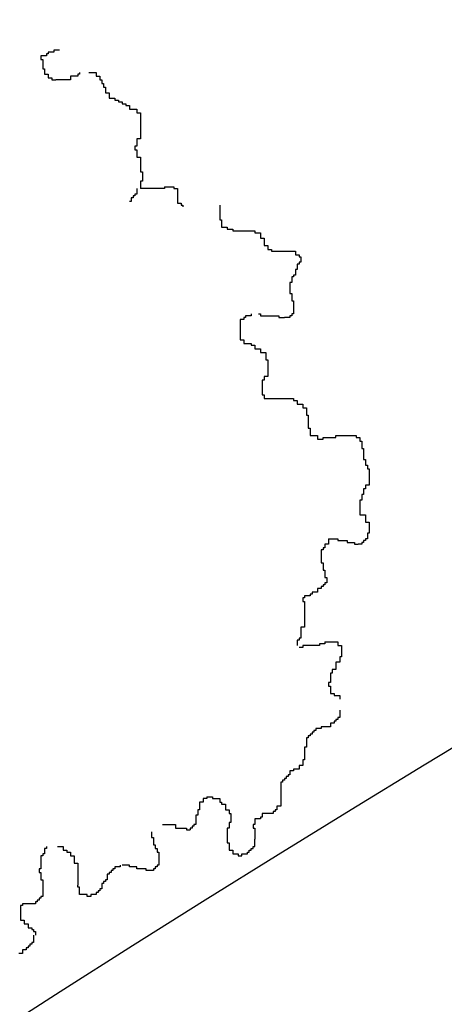
# Model space of a CAD drawing. Extents: x 101.2 to 155.8, y 95.4 to 133.5.
# Drawn here: x 126.1 to 126.4, y 126.6 to 127.3 of the extents above; entities that cross this region are included whole.
import ezdxf

# ---------------------------------------------------------------- set-up
doc = ezdxf.new("R2010")
doc.units = 0
doc.layers.get('0').update_dxf_attribs({"linetype": 'CONTINUOUS'})
doc.layers.add('SOLUCIÓN', color=5, linetype='CONTINUOUS')

# ---------------------------------------------------------------- blocks, each defined once
blk = doc.blocks.new('ARBUSTO5')
at = {"color": 7}
for p, q in [((0.5403, 1.6155), (0.5403, 1.6021)), ((0.5603, 1.6155), (0.5403, 1.6155)), ((0.5603, 1.6221), (0.5603, 1.6155)), ((0.567, 1.6221), (0.5603, 1.6221)), ((0.567, 1.6288), (0.567, 1.6221)), ((0.587, 1.6288), (0.567, 1.6288)), ((0.587, 1.6355), (0.587, 1.6288)), ((0.607, 1.6355), (0.587, 1.6355)), ((0.5403, 1.6021), (0.547, 1.6021)), ((0.547, 1.6021), (0.547, 1.5688)), ((0.547, 1.5688), (0.5537, 1.5688)), ((0.5537, 1.5688), (0.5537, 1.5488)), ((0.5537, 1.5488), (0.567, 1.5488)), ((0.567, 1.5488), (0.567, 1.5355)), ((0.567, 1.5355), (0.5803, 1.5355)), ((0.5803, 1.5355), (0.5803, 1.5288)), ((0.647, 1.5421), (0.647, 1.5288)), ((0.6737, 1.5421), (0.647, 1.5421)), ((0.6737, 1.5488), (0.6737, 1.5421)), ((0.6803, 1.5488), (0.6737, 1.5488)), ((0.6803, 1.5555), (0.6803, 1.5488)), ((0.7137, 1.5555), (0.7403, 1.5555)), ((0.7403, 1.5555), (0.7403, 1.5421)), ((0.7403, 1.5421), (0.7537, 1.5421)), ((0.7537, 1.5421), (0.7537, 1.5288)), ((0.5803, 1.5288), (0.5937, 1.5288)), ((0.647, 1.5288), (0.5937, 1.5288)), ((0.7537, 1.5288), (0.7603, 1.5288)), ((0.7603, 1.5288), (0.7603, 1.5155)), ((0.7603, 1.5155), (0.767, 1.5155)), ((0.767, 1.5155), (0.767, 1.5021)), ((0.767, 1.5021), (0.7737, 1.5021)), ((0.7737, 1.5021), (0.7737, 1.4821)), ((0.7737, 1.4821), (0.787, 1.4821)), ((0.787, 1.4821), (0.787, 1.4621)), ((0.787, 1.4621), (0.807, 1.4621)), ((0.807, 1.4621), (0.807, 1.4555)), ((0.807, 1.4555), (0.8203, 1.4555)), ((0.8203, 1.4555), (0.8203, 1.4488)), ((0.8203, 1.4488), (0.8337, 1.4488)), ((0.8337, 1.4488), (0.8337, 1.4421)), ((0.8337, 1.4421), (0.847, 1.4421)), ((0.847, 1.4421), (0.847, 1.4355)), ((0.847, 1.4355), (0.8603, 1.4355)), ((0.8603, 1.4355), (0.8603, 1.4221)), ((0.8603, 1.4221), (0.887, 1.4221)), ((0.887, 1.4221), (0.887, 1.4088)), ((0.887, 1.4088), (0.9003, 1.4088)), ((0.9003, 1.4088), (0.9003, 1.3155)), ((0.8803, 1.2888), (0.8803, 1.2755)), ((0.887, 1.2888), (0.8803, 1.2888)), ((0.887, 1.3155), (0.887, 1.2888)), ((0.9003, 1.3155), (0.887, 1.3155)), ((0.8803, 1.2755), (0.887, 1.2755)), ((0.887, 1.2755), (0.887, 1.2488)), ((0.887, 1.2488), (0.9003, 1.2488)), ((0.9003, 1.2488), (0.9003, 1.1955)), ((0.9003, 1.1955), (0.907, 1.1955)), ((0.907, 1.1955), (0.907, 1.1621)), ((0.9003, 1.1621), (0.9003, 1.1355)), ((0.907, 1.1621), (0.9003, 1.1621)), ((0.987, 1.1421), (0.987, 1.1355)), ((0.987, 1.1421), (1.0203, 1.1421)), ((1.0203, 1.1421), (1.0203, 1.1355)), ((0.8737, 1.1088), (0.8737, 1.1021)), ((0.8803, 1.1088), (0.8737, 1.1088)), ((0.8803, 1.1155), (0.8803, 1.1088)), ((0.887, 1.1155), (0.8803, 1.1155)), ((0.887, 1.1355), (0.887, 1.1155)), ((0.987, 1.1355), (0.9003, 1.1355)), ((1.0203, 1.1355), (1.0337, 1.1355)), ((1.0337, 1.1355), (1.0337, 1.0821)), ((0.867, 1.0888), (0.8603, 1.0888)), ((0.867, 1.1021), (0.867, 1.0888)), ((0.8737, 1.1021), (0.867, 1.1021)), ((1.0337, 1.0821), (1.047, 1.0821)), ((1.047, 1.0821), (1.047, 1.0755)), ((1.047, 1.0755), (1.0537, 1.0755)), ((1.0537, 1.0755), (1.0537, 1.0688)), ((1.187, 1.0755), (1.187, 1.0221)), ((1.187, 1.0221), (1.1937, 1.0221)), ((1.1937, 1.0221), (1.1937, 0.9955)), ((1.1937, 0.9955), (1.2137, 0.9955)), ((1.2137, 0.9955), (1.2137, 0.9888)), ((1.2137, 0.9888), (1.2337, 0.9888)), ((1.2337, 0.9888), (1.2337, 0.9821)), ((1.2337, 0.9821), (1.3137, 0.9821)), ((1.3137, 0.9821), (1.3137, 0.9755)), ((1.3137, 0.9755), (1.3337, 0.9755)), ((1.3337, 0.9755), (1.3337, 0.9555)), ((1.3337, 0.9555), (1.347, 0.9555)), ((1.347, 0.9555), (1.347, 0.9288)), ((1.347, 0.9288), (1.3603, 0.9288)), ((1.3603, 0.9288), (1.3603, 0.9155)), ((1.3603, 0.9155), (1.3737, 0.9155)), ((1.3737, 0.9155), (1.3737, 0.9088)), ((1.3737, 0.9088), (1.3937, 0.9088)), ((1.3937, 0.9088), (1.4603, 0.9088)), ((1.4603, 0.9088), (1.4603, 0.8955)), ((1.4603, 0.8955), (1.4737, 0.8955)), ((1.4737, 0.8955), (1.4737, 0.8888)), ((1.467, 0.8621), (1.467, 0.8421)), ((1.4737, 0.8621), (1.467, 0.8621)), ((1.4737, 0.8888), (1.4803, 0.8888)), ((1.4737, 0.8688), (1.4737, 0.8621)), ((1.4803, 0.8688), (1.4737, 0.8688)), ((1.4803, 0.8888), (1.4803, 0.8821)), ((1.4803, 0.8821), (1.4803, 0.8688)), ((1.4537, 0.8221), (1.4537, 0.8155)), ((1.4603, 0.8221), (1.4537, 0.8221)), ((1.4603, 0.8421), (1.4603, 0.8221)), ((1.467, 0.8421), (1.4603, 0.8421)), ((1.4403, 0.7955), (1.4403, 0.7555)), ((1.447, 0.7955), (1.4403, 0.7955)), ((1.447, 0.8155), (1.447, 0.7955)), ((1.4537, 0.8155), (1.447, 0.8155)), ((1.4403, 0.7555), (1.447, 0.7555)), ((1.447, 0.7555), (1.447, 0.7288)), ((1.447, 0.7288), (1.4537, 0.7288)), ((1.4537, 0.7288), (1.4537, 0.6821)), ((1.3003, 0.6821), (1.3003, 0.6755)), ((1.327, 0.6821), (1.3337, 0.6821)), ((1.3337, 0.6821), (1.3337, 0.6755)), ((1.447, 0.6821), (1.447, 0.6755)), ((1.4537, 0.6821), (1.447, 0.6821)), ((1.2603, 0.6621), (1.2603, 0.6088)), ((1.2737, 0.6621), (1.2603, 0.6621)), ((1.2737, 0.6688), (1.2737, 0.6621)), ((1.2803, 0.6688), (1.2737, 0.6688)), ((1.2803, 0.6755), (1.2803, 0.6688)), ((1.3003, 0.6755), (1.2803, 0.6755)), ((1.3337, 0.6755), (1.4003, 0.6755)), ((1.4003, 0.6755), (1.4003, 0.6688)), ((1.4003, 0.6688), (1.4203, 0.6688)), ((1.4403, 0.6688), (1.4203, 0.6688)), ((1.4403, 0.6755), (1.4403, 0.6688)), ((1.447, 0.6755), (1.4403, 0.6755)), ((1.2603, 0.6088), (1.2603, 0.5888)), ((1.2603, 0.5888), (1.2737, 0.5888)), ((1.2737, 0.5888), (1.2737, 0.5755)), ((1.2737, 0.5755), (1.3003, 0.5755)), ((1.3003, 0.5755), (1.3003, 0.5688)), ((1.3003, 0.5688), (1.3137, 0.5688)), ((1.3137, 0.5688), (1.3137, 0.5555)), ((1.3137, 0.5555), (1.3337, 0.5555)), ((1.3337, 0.5555), (1.3337, 0.5421)), ((1.3337, 0.5421), (1.3537, 0.5421)), ((1.3537, 0.5421), (1.3537, 0.5155)), ((1.3537, 0.5155), (1.3603, 0.5155)), ((1.3603, 0.5155), (1.3603, 0.4821)), ((1.3603, 0.4821), (1.3603, 0.4555)), ((1.3403, 0.4421), (1.3403, 0.4021)), ((1.347, 0.4421), (1.3403, 0.4421)), ((1.347, 0.4555), (1.347, 0.4421)), ((1.3603, 0.4555), (1.347, 0.4555)), ((1.3403, 0.4021), (1.3403, 0.3888)), ((1.3403, 0.3888), (1.347, 0.3888)), ((1.347, 0.3888), (1.347, 0.3755)), ((1.347, 0.3755), (1.4537, 0.3755)), ((1.4537, 0.3755), (1.4537, 0.3688)), ((1.4537, 0.3688), (1.467, 0.3688)), ((1.467, 0.3688), (1.467, 0.3555)), ((1.467, 0.3555), (1.487, 0.3555)), ((1.487, 0.3555), (1.487, 0.3421)), ((1.487, 0.3421), (1.5003, 0.3421)), ((1.5003, 0.3421), (1.5003, 0.3155)), ((1.5003, 0.3155), (1.507, 0.3155)), ((1.507, 0.3155), (1.507, 0.2688)), ((1.507, 0.2688), (1.5137, 0.2688)), ((1.5137, 0.2688), (1.5137, 0.2421)), ((1.5137, 0.2421), (1.5403, 0.2421)), ((1.5403, 0.2421), (1.5403, 0.2288)), ((1.5403, 0.2288), (1.5603, 0.2288)), ((1.5603, 0.2355), (1.607, 0.2355)), ((1.5603, 0.2288), (1.5603, 0.2355)), ((1.607, 0.2421), (1.6537, 0.2421)), ((1.607, 0.2355), (1.607, 0.2421)), ((1.6537, 0.2421), (1.6803, 0.2421)), ((1.6803, 0.2421), (1.6803, 0.2355)), ((1.6803, 0.2355), (1.6937, 0.2355)), ((1.6937, 0.2355), (1.6937, 0.2221)), ((1.6937, 0.2221), (1.7003, 0.2221)), ((1.7003, 0.2221), (1.7003, 0.1955)), ((1.7003, 0.1955), (1.707, 0.1955)), ((1.707, 0.1955), (1.707, 0.1555)), ((1.707, 0.1555), (1.7137, 0.1555)), ((1.7137, 0.1555), (1.7137, 0.1355)), ((1.7137, 0.1355), (1.7203, 0.1355)), ((1.7203, 0.1355), (1.7203, 0.1221)), ((1.7203, 0.1221), (1.727, 0.1221)), ((1.727, 0.1221), (1.727, 0.0621)), ((1.707, 0.0488), (1.707, 0.0288)), ((1.7137, 0.0488), (1.707, 0.0488)), ((1.7137, 0.0621), (1.7137, 0.0488)), ((1.727, 0.0621), (1.7137, 0.0621)), ((1.6937, 0.0088), (1.6937, -0.0445)), ((1.7003, 0.0088), (1.6937, 0.0088)), ((1.7003, 0.0288), (1.7003, 0.0088)), ((1.707, 0.0288), (1.7003, 0.0288)), ((1.6937, -0.0445), (1.7137, -0.0445)), ((1.7137, -0.0445), (1.7137, -0.0712)), ((1.7137, -0.0712), (1.727, -0.0712)), ((1.727, -0.0712), (1.727, -0.0979)), ((1.727, -0.0979), (1.727, -0.1112)), ((1.5803, -0.1312), (1.5803, -0.1512)), ((1.5803, -0.1312), (1.6137, -0.1312)), ((1.6137, -0.1312), (1.6137, -0.1379)), ((1.6137, -0.1379), (1.647, -0.1379)), ((1.647, -0.1379), (1.647, -0.1445)), ((1.707, -0.1379), (1.707, -0.1445)), ((1.7137, -0.1379), (1.707, -0.1379)), ((1.7137, -0.1312), (1.7137, -0.1379)), ((1.7203, -0.1312), (1.7137, -0.1312)), ((1.7203, -0.1112), (1.7203, -0.1312)), ((1.727, -0.1112), (1.7203, -0.1112)), ((1.5537, -0.1712), (1.5537, -0.2179)), ((1.5603, -0.1712), (1.5537, -0.1712)), ((1.5603, -0.1645), (1.5603, -0.1712)), ((1.567, -0.1645), (1.5603, -0.1645)), ((1.567, -0.1512), (1.567, -0.1645)), ((1.5803, -0.1512), (1.567, -0.1512)), ((1.647, -0.1445), (1.6737, -0.1445)), ((1.6737, -0.1445), (1.6737, -0.1512)), ((1.6737, -0.1512), (1.687, -0.1512)), ((1.7003, -0.1512), (1.687, -0.1512)), ((1.7003, -0.1445), (1.7003, -0.1512)), ((1.707, -0.1445), (1.7003, -0.1445)), ((1.5537, -0.2179), (1.5603, -0.2179)), ((1.5603, -0.2179), (1.5603, -0.2445)), ((1.5603, -0.2445), (1.567, -0.2445)), ((1.567, -0.2445), (1.567, -0.2712)), ((1.567, -0.2712), (1.5737, -0.2712)), ((1.5737, -0.2712), (1.5737, -0.2912)), ((1.5403, -0.3112), (1.5403, -0.3245)), ((1.5537, -0.3112), (1.5403, -0.3112)), ((1.5537, -0.3045), (1.5537, -0.3112)), ((1.5603, -0.3045), (1.5537, -0.3045)), ((1.5603, -0.2979), (1.5603, -0.3045)), ((1.567, -0.2979), (1.5603, -0.2979)), ((1.567, -0.2912), (1.567, -0.2979)), ((1.5737, -0.2912), (1.567, -0.2912)), ((1.487, -0.3445), (1.487, -0.3579)), ((1.4937, -0.3445), (1.487, -0.3445)), ((1.4937, -0.3379), (1.4937, -0.3445)), ((1.5137, -0.3379), (1.4937, -0.3379)), ((1.5137, -0.3312), (1.5137, -0.3379)), ((1.5203, -0.3312), (1.5137, -0.3312)), ((1.5203, -0.3245), (1.5203, -0.3312)), ((1.5403, -0.3245), (1.5203, -0.3245)), ((1.487, -0.3579), (1.4937, -0.3579)), ((1.4937, -0.3579), (1.4937, -0.4512)), ((1.4803, -0.4512), (1.4803, -0.4912)), ((1.4937, -0.4512), (1.4803, -0.4512)), ((1.467, -0.4979), (1.467, -0.5179)), ((1.4737, -0.4979), (1.467, -0.4979)), ((1.4737, -0.4912), (1.4737, -0.4979)), ((1.4803, -0.4912), (1.4737, -0.4912)), ((1.487, -0.5245), (1.4737, -0.5245)), ((1.487, -0.5179), (1.487, -0.5245)), ((1.547, -0.5179), (1.487, -0.5179)), ((1.547, -0.5112), (1.547, -0.5179)), ((1.567, -0.5112), (1.547, -0.5112)), ((1.567, -0.5045), (1.6137, -0.5045)), ((1.567, -0.5045), (1.567, -0.5112)), ((1.6137, -0.5045), (1.6137, -0.5179)), ((1.6137, -0.5179), (1.627, -0.5179)), ((1.627, -0.5179), (1.627, -0.5379)), ((1.6203, -0.5579), (1.6203, -0.5779)), ((1.627, -0.5579), (1.6203, -0.5579)), ((1.627, -0.5379), (1.627, -0.5579)), ((1.5937, -0.6045), (1.5937, -0.6179)), ((1.607, -0.6045), (1.5937, -0.6045)), ((1.607, -0.5779), (1.607, -0.6045)), ((1.6203, -0.5779), (1.607, -0.5779)), ((1.587, -0.6179), (1.587, -0.6512)), ((1.5937, -0.6179), (1.587, -0.6179)), ((1.5803, -0.6512), (1.5803, -0.6645)), ((1.587, -0.6512), (1.5803, -0.6512)), ((1.5803, -0.6645), (1.587, -0.6645)), ((1.587, -0.6645), (1.587, -0.6912)), ((1.587, -0.6912), (1.6003, -0.6912)), ((1.6003, -0.6912), (1.6003, -0.6979)), ((1.6003, -0.6979), (1.6203, -0.6979)), ((1.6203, -0.6979), (1.6203, -0.7112)), ((1.6137, -0.7779), (1.6137, -0.7845)), ((1.6203, -0.7779), (1.6137, -0.7779)), ((1.6203, -0.7512), (1.6203, -0.7779)), ((1.5337, -0.8179), (1.5337, -0.8245)), ((1.5537, -0.8179), (1.5337, -0.8179)), ((1.5537, -0.8112), (1.5537, -0.8179)), ((1.587, -0.8112), (1.5537, -0.8112)), ((1.587, -0.7979), (1.587, -0.8112)), ((1.6003, -0.7979), (1.587, -0.7979)), ((1.6003, -0.7912), (1.6003, -0.7979)), ((1.607, -0.7912), (1.6003, -0.7912)), ((1.607, -0.7845), (1.607, -0.7912)), ((1.6137, -0.7845), (1.607, -0.7845)), ((1.5003, -0.8512), (1.5003, -0.8845)), ((1.507, -0.8512), (1.5003, -0.8512)), ((1.507, -0.8445), (1.507, -0.8512)), ((1.5137, -0.8445), (1.507, -0.8445)), ((1.5137, -0.8379), (1.5137, -0.8445)), ((1.5203, -0.8379), (1.5137, -0.8379)), ((1.5203, -0.8312), (1.5203, -0.8379)), ((1.527, -0.8312), (1.5203, -0.8312)), ((1.527, -0.8245), (1.527, -0.8312)), ((1.5337, -0.8245), (1.527, -0.8245)), ((1.4937, -0.8845), (1.4937, -0.9312)), ((1.5003, -0.8845), (1.4937, -0.8845)), ((1.4737, -0.9512), (1.4737, -0.9645)), ((1.487, -0.9512), (1.4737, -0.9512)), ((1.487, -0.9312), (1.487, -0.9512)), ((1.4937, -0.9312), (1.487, -0.9312)), ((1.427, -0.9912), (1.427, -0.9979)), ((1.4337, -0.9912), (1.427, -0.9912)), ((1.4337, -0.9845), (1.4337, -0.9912)), ((1.4403, -0.9845), (1.4337, -0.9845)), ((1.4403, -0.9712), (1.4403, -0.9845)), ((1.4537, -0.9712), (1.4403, -0.9712)), ((1.4537, -0.9645), (1.4537, -0.9712)), ((1.4737, -0.9645), (1.4537, -0.9645)), ((1.407, -1.0112), (1.407, -1.0979)), ((1.4137, -1.0112), (1.407, -1.0112)), ((1.4137, -1.0045), (1.4137, -1.0112)), ((1.4203, -1.0045), (1.4137, -1.0045)), ((1.4203, -0.9979), (1.4203, -1.0045)), ((1.427, -0.9979), (1.4203, -0.9979)), ((1.1403, -1.0645), (1.1603, -1.0645)), ((1.1403, -1.0645), (1.1403, -1.0712)), ((1.1603, -1.0645), (1.1603, -1.0712)), ((1.1137, -1.0845), (1.1137, -1.1112)), ((1.127, -1.0845), (1.1137, -1.0845)), ((1.127, -1.0712), (1.127, -1.0845)), ((1.1403, -1.0712), (1.127, -1.0712)), ((1.1603, -1.0712), (1.187, -1.0712)), ((1.187, -1.0712), (1.187, -1.0845)), ((1.187, -1.0845), (1.1937, -1.0845)), ((1.1937, -1.0845), (1.1937, -1.0912)), ((1.1937, -1.0912), (1.207, -1.0912)), ((1.207, -1.0912), (1.207, -1.1112)), ((1.3937, -1.0979), (1.3937, -1.1112)), ((1.407, -1.0979), (1.3937, -1.0979)), ((1.1003, -1.1312), (1.1003, -1.1645)), ((1.107, -1.1312), (1.1003, -1.1312)), ((1.107, -1.1112), (1.107, -1.1312)), ((1.1137, -1.1112), (1.107, -1.1112)), ((1.207, -1.1112), (1.2203, -1.1112)), ((1.2203, -1.1112), (1.2203, -1.1245)), ((1.2203, -1.1245), (1.227, -1.1245)), ((1.227, -1.1245), (1.227, -1.1579)), ((1.3337, -1.1379), (1.3337, -1.1445)), ((1.3403, -1.1379), (1.3337, -1.1379)), ((1.3403, -1.1245), (1.3403, -1.1379)), ((1.3803, -1.1245), (1.3403, -1.1245)), ((1.3803, -1.1179), (1.3803, -1.1245)), ((1.387, -1.1179), (1.3803, -1.1179)), ((1.387, -1.1112), (1.387, -1.1179)), ((1.3937, -1.1112), (1.387, -1.1112)), ((0.9803, -1.1645), (1.027, -1.1645)), ((1.027, -1.1645), (1.027, -1.1779)), ((1.087, -1.1712), (1.087, -1.1779)), ((1.0937, -1.1712), (1.087, -1.1712)), ((1.0937, -1.1645), (1.0937, -1.1712)), ((1.1003, -1.1645), (1.0937, -1.1645)), ((1.2203, -1.1579), (1.2203, -1.1779)), ((1.227, -1.1579), (1.2203, -1.1579)), ((1.307, -1.1645), (1.307, -1.1779)), ((1.3137, -1.1645), (1.307, -1.1645)), ((1.3137, -1.1445), (1.3137, -1.1645)), ((1.3337, -1.1445), (1.3137, -1.1445)), ((0.9403, -1.1912), (0.9403, -1.2112)), ((1.027, -1.1779), (1.067, -1.1779)), ((1.067, -1.1779), (1.067, -1.1845)), ((1.067, -1.1845), (1.0803, -1.1845)), ((1.0803, -1.1779), (1.0803, -1.1845)), ((1.087, -1.1779), (1.0803, -1.1779)), ((1.2137, -1.1779), (1.2137, -1.2312)), ((1.2203, -1.1779), (1.2137, -1.1779)), ((1.307, -1.1779), (1.3137, -1.1779)), ((1.3137, -1.1779), (1.3137, -1.2179)), ((0.5603, -1.2445), (0.5603, -1.2512)), ((0.6003, -1.2445), (0.6203, -1.2445)), ((0.6203, -1.2445), (0.6203, -1.2579)), ((0.9403, -1.2112), (0.947, -1.2112)), ((0.947, -1.2112), (0.947, -1.2379)), ((0.947, -1.2379), (0.9537, -1.2379)), ((0.9537, -1.2379), (0.9537, -1.2512)), ((1.2137, -1.2312), (1.2203, -1.2312)), ((1.2203, -1.2312), (1.2203, -1.2579)), ((1.307, -1.2445), (1.3137, -1.2445)), ((1.307, -1.2512), (1.307, -1.2445)), ((1.3137, -1.2445), (1.3137, -1.2179)), ((0.5403, -1.2779), (0.5403, -1.3245)), ((0.547, -1.2779), (0.5403, -1.2779)), ((0.547, -1.2712), (0.547, -1.2779)), ((0.5537, -1.2712), (0.547, -1.2712)), ((0.5537, -1.2512), (0.5537, -1.2712)), ((0.5603, -1.2512), (0.5537, -1.2512)), ((0.6203, -1.2579), (0.6337, -1.2579)), ((0.6337, -1.2579), (0.6337, -1.2645)), ((0.6337, -1.2645), (0.647, -1.2645)), ((0.647, -1.2645), (0.647, -1.2779)), ((0.647, -1.2779), (0.6603, -1.2779)), ((0.6603, -1.2779), (0.6603, -1.3045)), ((0.9537, -1.2512), (0.9603, -1.2512)), ((0.9603, -1.2512), (0.9603, -1.2645)), ((0.9603, -1.2645), (0.967, -1.2645)), ((0.967, -1.2645), (0.967, -1.2979)), ((1.2203, -1.2579), (1.2337, -1.2579)), ((1.2337, -1.2579), (1.2337, -1.2712)), ((1.2337, -1.2712), (1.2537, -1.2712)), ((1.2537, -1.2712), (1.2537, -1.2779)), ((1.2537, -1.2779), (1.267, -1.2779)), ((1.267, -1.2712), (1.287, -1.2712)), ((1.267, -1.2779), (1.267, -1.2712)), ((1.287, -1.2645), (1.2937, -1.2645)), ((1.287, -1.2712), (1.287, -1.2645)), ((1.2937, -1.2579), (1.3003, -1.2579)), ((1.2937, -1.2645), (1.2937, -1.2579)), ((1.3003, -1.2512), (1.307, -1.2512)), ((1.3003, -1.2579), (1.3003, -1.2512)), ((0.6603, -1.3045), (0.6737, -1.3045)), ((0.6737, -1.3045), (0.6737, -1.3845)), ((0.827, -1.3112), (0.827, -1.3179)), ((0.8603, -1.3112), (0.8337, -1.3112)), ((0.8603, -1.3179), (0.8603, -1.3112)), ((0.9603, -1.3112), (0.9603, -1.3179)), ((0.967, -1.3112), (0.9603, -1.3112)), ((0.967, -1.2979), (0.967, -1.3112)), ((0.5337, -1.3245), (0.5337, -1.3379)), ((0.5403, -1.3245), (0.5337, -1.3245)), ((0.5337, -1.3379), (0.5403, -1.3379)), ((0.5403, -1.3379), (0.5403, -1.3645)), ((0.7803, -1.3445), (0.7803, -1.3645)), ((0.787, -1.3445), (0.7803, -1.3445)), ((0.787, -1.3379), (0.787, -1.3445)), ((0.7937, -1.3379), (0.787, -1.3379)), ((0.7937, -1.3312), (0.7937, -1.3379)), ((0.8003, -1.3312), (0.7937, -1.3312)), ((0.8003, -1.3245), (0.8003, -1.3312)), ((0.807, -1.3245), (0.8003, -1.3245)), ((0.807, -1.3179), (0.807, -1.3245)), ((0.827, -1.3179), (0.807, -1.3179)), ((0.887, -1.3179), (0.8603, -1.3179)), ((0.887, -1.3245), (0.887, -1.3179)), ((0.9203, -1.3245), (0.887, -1.3245)), ((0.9203, -1.3312), (0.9203, -1.3245)), ((0.947, -1.3312), (0.9203, -1.3312)), ((0.947, -1.3245), (0.947, -1.3312)), ((0.9537, -1.3245), (0.947, -1.3245)), ((0.9537, -1.3179), (0.9537, -1.3245)), ((0.9603, -1.3179), (0.9537, -1.3179)), ((0.5403, -1.3645), (0.547, -1.3645)), ((0.547, -1.3645), (0.547, -1.4245)), ((0.6737, -1.3912), (0.6737, -1.3845)), ((0.7603, -1.3779), (0.7603, -1.3979)), ((0.767, -1.3779), (0.7603, -1.3779)), ((0.767, -1.3712), (0.767, -1.3779)), ((0.7737, -1.3712), (0.767, -1.3712)), ((0.7737, -1.3645), (0.7737, -1.3712)), ((0.7803, -1.3645), (0.7737, -1.3645)), ((0.6803, -1.3912), (0.6737, -1.3912)), ((0.6803, -1.4179), (0.6803, -1.3912)), ((0.707, -1.4179), (0.6803, -1.4179)), ((0.707, -1.4245), (0.707, -1.4179)), ((0.7203, -1.4179), (0.7203, -1.4245)), ((0.7403, -1.4179), (0.7203, -1.4179)), ((0.7403, -1.4112), (0.7403, -1.4179)), ((0.747, -1.4112), (0.7403, -1.4112)), ((0.747, -1.4045), (0.747, -1.4112)), ((0.7537, -1.4045), (0.747, -1.4045)), ((0.7537, -1.3979), (0.7537, -1.4045)), ((0.7603, -1.3979), (0.7537, -1.3979)), ((0.467, -1.4579), (0.467, -1.4912)), ((0.4737, -1.4579), (0.467, -1.4579)), ((0.4737, -1.4512), (0.4737, -1.4579)), ((0.5203, -1.4512), (0.4737, -1.4512)), ((0.5203, -1.4445), (0.5203, -1.4512)), ((0.527, -1.4445), (0.5203, -1.4445)), ((0.527, -1.4379), (0.527, -1.4445)), ((0.5337, -1.4379), (0.527, -1.4379)), ((0.5337, -1.4312), (0.5337, -1.4379)), ((0.5403, -1.4312), (0.5337, -1.4312)), ((0.5403, -1.4245), (0.5403, -1.4312)), ((0.547, -1.4245), (0.5403, -1.4245)), ((0.7203, -1.4245), (0.707, -1.4245)), ((0.467, -1.4912), (0.467, -1.5112)), ((0.467, -1.5112), (0.4803, -1.5112)), ((0.4803, -1.5112), (0.4803, -1.5245)), ((0.4803, -1.5245), (0.4937, -1.5245)), ((0.4937, -1.5245), (0.4937, -1.5379)), ((0.4937, -1.5379), (0.507, -1.5379)), ((0.507, -1.5379), (0.507, -1.5445)), ((0.507, -1.5445), (0.5137, -1.5445)), ((0.5137, -1.5445), (0.5137, -1.5512)), ((0.5137, -1.5512), (0.5203, -1.5512)), ((0.5137, -1.5645), (0.5137, -1.5912)), ((0.5203, -1.5512), (0.5203, -1.5645)), ((0.5003, -1.5979), (0.5003, -1.6045)), ((0.507, -1.5979), (0.5003, -1.5979)), ((0.507, -1.5912), (0.507, -1.5979)), ((0.5137, -1.5912), (0.507, -1.5912)), ((0.4737, -1.6312), (0.4603, -1.6312)), ((0.4737, -1.6179), (0.4737, -1.6312)), ((0.487, -1.6179), (0.4737, -1.6179)), ((0.487, -1.6112), (0.487, -1.6179)), ((0.4937, -1.6112), (0.487, -1.6112)), ((0.4937, -1.6045), (0.4937, -1.6112)), ((0.5003, -1.6045), (0.4937, -1.6045))]:
    blk.add_line(p, q, dxfattribs=at)

msp = doc.modelspace()

# ---------------------------------------------------------------- hatches: boundary and pattern name
h = msp.add_hatch()
h.set_pattern_fill('AR-HBONE,_O', color=256, scale=0.005, angle=180)
h.set_pattern_definition([(225, (311.64414, 191.70907), (-2e-16, -0.7184205), [1.524, -0.508]), (315, (311.2849, 191.34986), (-2e-16, -0.7184205), [1.524, -0.508])])
h.paths.add_polyline_path([(133.25621, 128.80623, 0.142131), (125.83111, 126.41152, -0.038914), (124.83127, 125.8436), (120.01853, 114.22708), (123.52916, 112.77262), (139.60417, 106.11272), (144.23547, 117.29132), (139.29475, 119.33826), (142.27624, 126.5347), (138.17515, 131.5777, -0.246562)])
h.paths.add_polyline_path([(137.29246, 121.27788, -1), (136.03251, 121.27788, -1)], flags=16)
h.paths.add_polyline_path([(137.16249, 121.27788, -1), (136.16249, 121.27788, -1)], flags=0)
h.paths.add_polyline_path([(134.151, 122.5776, -1), (132.89106, 122.5776, -1)], flags=16)
h.paths.add_polyline_path([(134.02103, 122.5776, -1), (133.02103, 122.5776, -1)], flags=0)
h.paths.add_polyline_path([(142.66755, 116.642), (138.95485, 107.68064), (125.09708, 113.42193), (128.80979, 122.38329)], flags=16)
h.paths.add_polyline_path([(130.88683, 123.85279, -1), (129.62688, 123.85279, -1)], flags=16)
h.paths.add_polyline_path([(130.75686, 123.85279, -1), (129.75686, 123.85279, -1)], flags=0)
h.paths.add_polyline_path([(126.31363, 125.22608, -1), (127.57357, 125.22608, -1)], flags=16)
h.paths.add_polyline_path([(126.4436, 125.22608, -1), (127.4436, 125.22608, -1)], flags=0)
h.paths.add_polyline_path([(126.09746, 121.6632, -1), (124.83752, 121.6632, -1)], flags=16)
h.paths.add_polyline_path([(125.96749, 121.6632, -1), (124.96749, 121.6632, -1)], flags=0)
h.paths.add_polyline_path([(124.74641, 118.40215, -1), (123.48646, 118.40215, -1)], flags=16)
h.paths.add_polyline_path([(124.61643, 118.40215, -1), (123.61643, 118.40215, -1)], flags=0)
h.paths.add_polyline_path([(123.34332, 115.01551, -1), (122.08338, 115.01551, -1)], flags=16)
h.paths.add_polyline_path([(123.21335, 115.01551, -1), (122.21335, 115.01551, -1)], flags=0)

# ---------------------------------------------------------------- linework, layer by layer
msp.add_arc((133.67074, 114.81237), 14, 91.696747, 124.053988)

# ---------------------------------------------------------------- block references
at = {"layer": 'SOLUCIÓN', "xscale": 0.2, "yscale": 0.2, "zscale": 0.2}
msp.add_blockref('ARBUSTO5', (126.02074, 126.97007), dxfattribs=at)

doc.saveas('drawing.dxf')
